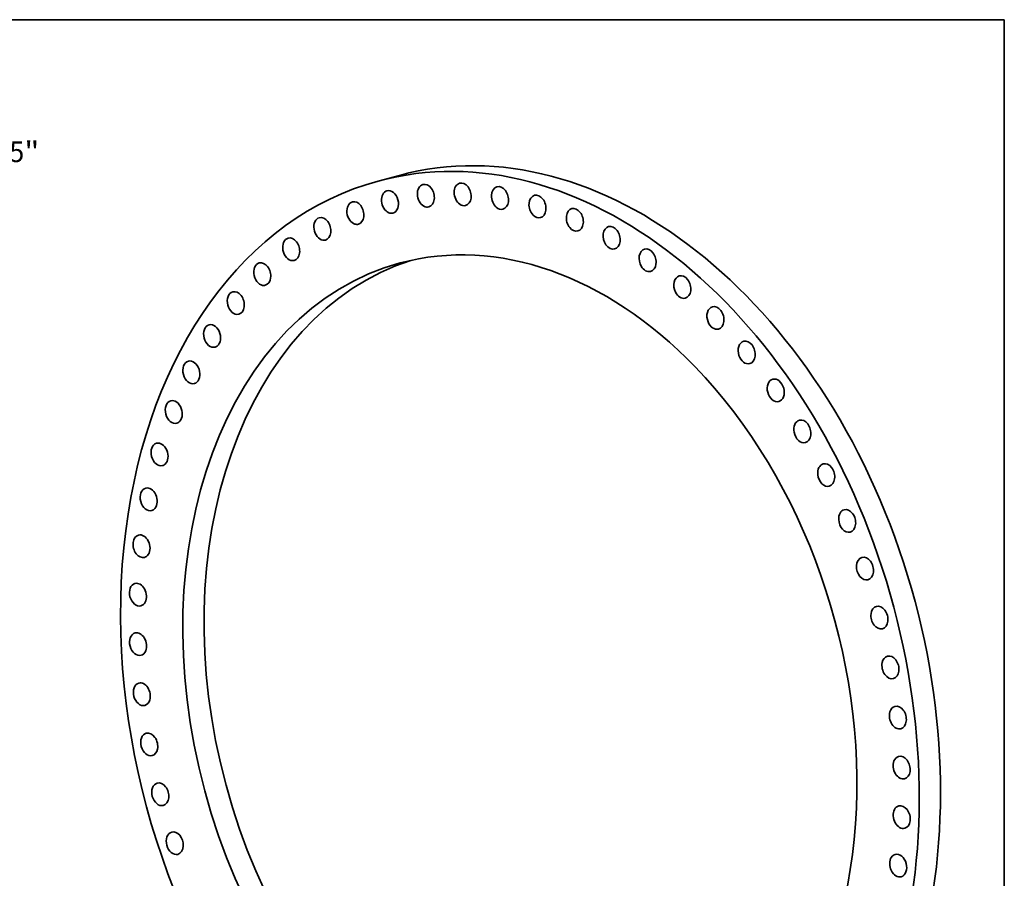
# Model space of a CAD drawing. Extents: x 0 to 10.8, y 0 to 8.3.
# Drawn here: x 6.1 to 10.8, y 4.2 to 8.3 of the extents above; entities that cross this region are included whole.
import ezdxf
from ezdxf.enums import TextEntityAlignment as Align

# ---------------------------------------------------------------- set-up
doc = ezdxf.new("R2010")
doc.units = 0
doc.header["$MEASUREMENT"] = 0
doc.layers.get('0').update_dxf_attribs({"lineweight": 13})
doc.layers.add('1', color=7, linetype='Continuous', lineweight=13)
doc.styles.get("Standard").update_dxf_attribs({"font": 'isocp.shx'})

# ---------------------------------------------------------------- blocks, each defined once
blk = doc.blocks.new('BLOCK7')
at = {"color": 172, "lineweight": 13, "ltscale": 0.03937}
for p, q in [((31.996, 43.153), (35.514, 47.898)), ((35.514, 47.898), (38.784, 47.898))]:
    blk.add_line(p, q, dxfattribs=at)
blk.add_lwpolyline([(31.481, 43.535), (29.705, 40.064), (32.511, 42.772)], close=True, dxfattribs=at)
blk.add_solid([(31.481, 43.535), (29.705, 40.064), (31.481, 43.535), (32.511, 42.772)], dxfattribs=at)
for s, p, p2 in [('%%c', (40.322, 46.951), (42.215, 46.951)), ('99.75', (44.139, 46.951), (50.294, 46.951)), ('"', (50.294, 46.951), (51.682, 46.951))]:
    blk.add_text(s, height=1.893, dxfattribs=at).set_placement(p, p2, align=Align.FIT)

msp = doc.modelspace()

# ---------------------------------------------------------------- linework, layer by layer
at = {"color": 7, "lineweight": 35, "ltscale": 0.002626}
msp.add_line((7.8639, 7.5074), (7.7625, 7.48), dxfattribs=at)
at = {"color": 7, "lineweight": 35, "ltscale": 0.03937}
for centre, major_axis, start_param, end_param in [((8.5402, 5.0039), (-0.6762, 2.5035), 3.232591, 6.283217), ((8.4388, 4.9765), (-0.6762, 2.5035), 3.232591, 6.283217), ((8.4388, 4.9765), (-0.6762, 2.5035), 0.000031, 3.141624), ((7.9904, 7.4103), (-0.0144, 0.0533), 3.141607, 6.2832), ((8.1658, 7.4166), (-0.0144, 0.0533), 0.000015, 2.42894), ((8.1658, 7.4166), (-0.0144, 0.0533), 3.141607, 6.2832), ((7.8192, 7.3806), (-0.0144, 0.0533), 6.283144, 8.908475), ((7.8192, 7.3806), (-0.0144, 0.0533), 3.141552, 6.283144), ((7.9904, 7.4103), (-0.0144, 0.0533), 0.000015, 2.527115), ((8.3439, 7.3994), (-0.0144, 0.0533), 0.000015, 2.330765), ((8.3439, 7.3994), (-0.0144, 0.0533), 3.141607, 6.2832), ((7.6541, 7.3277), (-0.0144, 0.0533), 0.000015, 2.723464), ((7.6541, 7.3277), (-0.0144, 0.0533), 3.141607, 6.2832), ((8.5229, 7.3589), (-0.0144, 0.0533), 6.283156, 8.515776), ((8.5229, 7.3589), (-0.0144, 0.0533), 3.141563, 6.283156), ((7.8192, 7.3806), (-0.0144, 0.0533), 2.62529, 3.141552), ((7.9904, 7.4103), (-0.0144, 0.0533), 2.527115, 3.141607), ((8.1658, 7.4166), (-0.0144, 0.0533), 2.42894, 3.141607), ((8.3439, 7.3994), (-0.0144, 0.0533), 2.330765, 3.141607), ((8.7011, 7.2954), (-0.0144, 0.0533), 0.000015, 2.134416), ((8.7011, 7.2954), (-0.0144, 0.0533), 3.141607, 6.2832), ((7.4965, 7.2522), (-0.0144, 0.0533), 0.000015, 2.821639), ((7.4965, 7.2522), (-0.0144, 0.0533), 3.141607, 6.2832), ((8.5229, 7.3589), (-0.0144, 0.0533), 2.232591, 3.141563), ((7.6541, 7.3277), (-0.0144, 0.0533), 2.723464, 3.141607), ((8.7011, 7.2954), (-0.0144, 0.0533), 2.134416, 3.141607), ((8.8767, 7.2096), (-0.0144, 0.0533), 0.000015, 2.036241), ((8.8767, 7.2096), (-0.0144, 0.0533), 3.141607, 6.2832), ((7.3479, 7.1547), (-0.0144, 0.0533), 6.283161, 9.202999), ((7.3479, 7.1547), (-0.0144, 0.0533), 3.141568, 6.283161), ((7.4965, 7.2522), (-0.0144, 0.0533), 2.821639, 3.141607), ((8.4388, 4.9765), (-0.5707, 2.113), 5.374183, 6.283156), ((8.8767, 7.2096), (-0.0144, 0.0533), 2.036241, 3.141607), ((9.0482, 7.1022), (-0.0144, 0.0533), 6.283145, 8.221252), ((9.0482, 7.1022), (-0.0144, 0.0533), 3.141552, 6.283145), ((8.5402, 5.0039), (-0.5707, 2.113), 0.033741, 3.107852), ((7.2099, 7.0363), (-0.0144, 0.0533), 3.141563, 6.283156), ((7.3479, 7.1547), (-0.0144, 0.0533), 2.919814, 3.141568), ((8.4388, 4.9765), (-0.5707, 2.113), 6.283156, 9.424748), ((7.2099, 7.0363), (-0.0144, 0.0533), 6.283156, 9.301174), ((9.0482, 7.1022), (-0.0144, 0.0533), 1.938066, 3.141552), ((9.2137, 6.9745), (-0.0144, 0.0533), 0.000015, 1.839892), ((9.2137, 6.9745), (-0.0144, 0.0533), 3.141607, 6.2832), ((7.0837, 6.8981), (-0.0144, 0.0533), 3.141607, 6.2832), ((7.2099, 7.0363), (-0.0144, 0.0533), 3.017989, 3.141563), ((7.0837, 6.8981), (-0.0144, 0.0533), 0.000015, 3.116164), ((9.2137, 6.9745), (-0.0144, 0.0533), 1.839892, 3.141607), ((9.3718, 6.8274), (-0.0144, 0.0533), 0.000015, 1.741717), ((9.3718, 6.8274), (-0.0144, 0.0533), 3.141607, 6.2832), ((7.0837, 6.8981), (-0.0144, 0.0533), 3.116164, 3.141607), ((6.9706, 6.7413), (-0.0144, 0.0533), 0.000015, 3.141607), ((6.9706, 6.7413), (-0.0144, 0.0533), 3.214338, 6.2832), ((9.3718, 6.8274), (-0.0144, 0.0533), 1.741717, 3.141607), ((9.521, 6.6626), (-0.0144, 0.0533), 3.141607, 6.2832), ((6.9706, 6.7413), (-0.0144, 0.0533), 3.141607, 3.214338), ((9.521, 6.6626), (-0.0144, 0.0533), 0.000015, 1.643542), ((6.8716, 6.5675), (-0.0144, 0.0533), 3.312513, 6.283146), ((9.521, 6.6626), (-0.0144, 0.0533), 1.643542, 3.141607), ((6.8716, 6.5675), (-0.0144, 0.0533), 6.283146, 9.424738), ((8.4388, 4.9765), (-0.5707, 2.113), 3.141563, 5.374183), ((9.6596, 6.4815), (-0.0144, 0.0533), 6.283151, 7.828553), ((9.6596, 6.4815), (-0.0144, 0.0533), 3.141559, 6.283151), ((6.8716, 6.5675), (-0.0144, 0.0533), 3.141553, 3.312513), ((6.7877, 6.3785), (-0.0144, 0.0533), 3.410688, 6.2832), ((9.6596, 6.4815), (-0.0144, 0.0533), 1.545367, 3.141559), ((6.7877, 6.3785), (-0.0144, 0.0533), 0.000015, 3.141607), ((9.7866, 6.2859), (-0.0144, 0.0533), 3.141607, 6.2832), ((6.7877, 6.3785), (-0.0144, 0.0533), 3.141607, 3.410688), ((9.7866, 6.2859), (-0.0144, 0.0533), 0.000015, 1.447192), ((9.7866, 6.2859), (-0.0144, 0.0533), 1.447192, 3.141607), ((6.7197, 6.1759), (-0.0144, 0.0533), 0.000015, 3.141607), ((6.7197, 6.1759), (-0.0144, 0.0533), 3.508863, 6.2832), ((6.7197, 6.1759), (-0.0144, 0.0533), 3.141607, 3.508863), ((9.9005, 6.0777), (-0.0144, 0.0533), 0.000015, 1.349018), ((9.9005, 6.0777), (-0.0144, 0.0533), 3.141607, 6.2832), ((9.9005, 6.0777), (-0.0144, 0.0533), 1.349018, 3.141607), ((6.6682, 5.9617), (-0.0144, 0.0533), 0.000015, 3.141607), ((6.6682, 5.9617), (-0.0144, 0.0533), 3.607037, 6.2832), ((6.6682, 5.9617), (-0.0144, 0.0533), 3.141607, 3.607037), ((10.0004, 5.8589), (-0.0144, 0.0533), 6.283147, 7.534028), ((10.0004, 5.8589), (-0.0144, 0.0533), 3.141554, 6.283147), ((10.0004, 5.8589), (-0.0144, 0.0533), 1.250843, 3.141554), ((6.6338, 5.7381), (-0.0144, 0.0533), 6.28315, 9.424743), ((6.6338, 5.7381), (-0.0144, 0.0533), 3.705212, 6.28315), ((6.6338, 5.7381), (-0.0144, 0.0533), 3.141558, 3.705212), ((10.0853, 5.6316), (-0.0144, 0.0533), 0.000015, 1.152668), ((10.0853, 5.6316), (-0.0144, 0.0533), 3.141607, 6.2832), ((10.0853, 5.6316), (-0.0144, 0.0533), 1.152668, 3.141607), ((6.6168, 5.5072), (-0.0144, 0.0533), 0.000015, 3.141607), ((6.6168, 5.5072), (-0.0144, 0.0533), 3.803387, 6.2832), ((6.6168, 5.5072), (-0.0144, 0.0533), 3.141607, 3.803387), ((10.1542, 5.398), (-0.0144, 0.0533), 0.000015, 1.054493), ((10.1542, 5.398), (-0.0144, 0.0533), 3.141607, 6.2832), ((10.1542, 5.398), (-0.0144, 0.0533), 1.054493, 3.141607), ((6.6173, 5.2711), (-0.0144, 0.0533), 0.000015, 3.141607), ((6.6173, 5.2711), (-0.0144, 0.0533), 3.901562, 6.2832), ((6.6173, 5.2711), (-0.0144, 0.0533), 3.141607, 3.901562), ((10.2067, 5.1603), (-0.0144, 0.0533), 3.141607, 6.2832), ((10.2067, 5.1603), (-0.0144, 0.0533), 0.956319, 3.141607), ((10.2067, 5.1603), (-0.0144, 0.0533), 0.000015, 0.956319), ((6.6354, 5.0322), (-0.0144, 0.0533), 6.283148, 9.42474), ((6.6354, 5.0322), (-0.0144, 0.0533), 3.999736, 6.283148), ((6.6354, 5.0322), (-0.0144, 0.0533), 3.141555, 3.999736), ((10.2422, 4.9209), (-0.0144, 0.0533), 0.858144, 3.141555), ((10.2422, 4.9209), (-0.0144, 0.0533), 6.283148, 7.141329), ((10.2422, 4.9209), (-0.0144, 0.0533), 3.141555, 6.283148), ((6.6708, 4.7928), (-0.0144, 0.0533), 0.000015, 3.141607), ((6.6708, 4.7928), (-0.0144, 0.0533), 4.097911, 6.2832), ((6.6708, 4.7928), (-0.0144, 0.0533), 3.141607, 4.097911), ((10.2602, 4.682), (-0.0144, 0.0533), 0.759969, 3.141607), ((10.2602, 4.682), (-0.0144, 0.0533), 0.000015, 0.759969), ((10.2602, 4.682), (-0.0144, 0.0533), 3.141607, 6.2832), ((6.7233, 4.5551), (-0.0144, 0.0533), 0.000015, 3.141607), ((6.7233, 4.5551), (-0.0144, 0.0533), 4.196086, 6.2832), ((6.7233, 4.5551), (-0.0144, 0.0533), 3.141607, 4.196086), ((10.2607, 4.4459), (-0.0144, 0.0533), 0.661794, 3.141607), ((10.2607, 4.4459), (-0.0144, 0.0533), 0.000015, 0.661794), ((10.2607, 4.4459), (-0.0144, 0.0533), 3.141607, 6.2832), ((6.7923, 4.3215), (-0.0144, 0.0533), 0.000015, 3.141607), ((6.7923, 4.3215), (-0.0144, 0.0533), 4.294261, 6.2832), ((6.7923, 4.3215), (-0.0144, 0.0533), 3.141607, 4.294261), ((10.2437, 4.2149), (-0.0144, 0.0533), 0.56362, 3.141558), ((10.2437, 4.2149), (-0.0144, 0.0533), 6.28315, 6.846805), ((10.2437, 4.2149), (-0.0144, 0.0533), 3.141558, 6.28315)]:
    msp.add_ellipse(centre, major_axis=major_axis, ratio=0.71141, start_param=start_param, end_param=end_param, dxfattribs=at)
at = {"layer": '1', "color": 7, "lineweight": 35, "ltscale": 0.03937}
for p, q in [((0.25, 8.25), (10.75, 8.25)), ((10.75, 8.25), (10.75, 0.25))]:
    msp.add_line(p, q, dxfattribs=at)

# ---------------------------------------------------------------- block references
at = {"lineweight": 0, "xscale": 0.05199497444041081, "yscale": 0.05199497444041081, "zscale": 0.05199497444041081}
msp.add_blockref('BLOCK7', (3.4594, 5.1295), dxfattribs=at)

doc.saveas('drawing.dxf')
